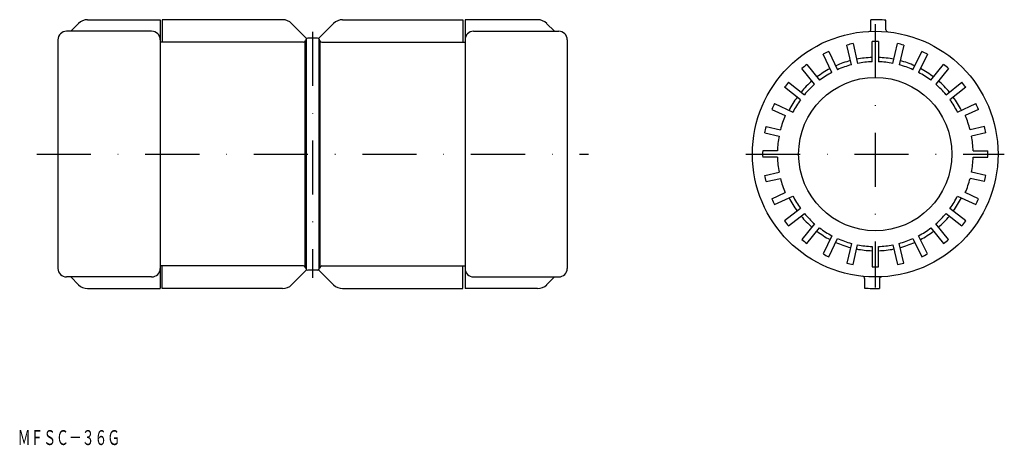
# Model space of a CAD drawing. Extents: x 2240 to 2471, y 178 to 277.
import ezdxf
from ezdxf.enums import TextEntityAlignment as Align

# ---------------------------------------------------------------- set-up
doc = ezdxf.new("R2010")
doc.units = 0
doc.linetypes.add('DASHDOT', pattern=[25.4, 12.7, -6.35, 0, -6.35])
doc.layers.add('1', color=7, linetype='CONTINUOUS')
doc.styles.add('MDRAFSTD', font='TXT', dxfattribs={"bigfont": 'BIGFONT'})

msp = doc.modelspace()

# ---------------------------------------------------------------- linework, layer by layer
at = {"layer": '1', "color": 7, "linetype": 'CONTINUOUS'}
for p, q in [((2253.69, 276.57), (2251.87, 274.75)), ((2255.81, 277.45), (2272.87, 277.45)), ((2272.87, 277.45), (2272.87, 214.35)), ((2273.37, 277.45), (2273.37, 272.15)), ((2301.63, 277.45), (2273.37, 277.45)), ((2303.75, 276.57), (2307.26, 273.06)), ((2313.59, 276.57), (2310.08, 273.06)), ((2315.71, 277.45), (2343.97, 277.45)), ((2343.97, 277.45), (2343.97, 272.15)), ((2344.47, 277.45), (2344.47, 214.35)), ((2361.53, 277.45), (2344.47, 277.45)), ((2363.65, 276.57), (2365.47, 274.75)), ((2439.83, 275.21), (2439.83, 277.44)), ((2443.33, 275.1), (2443.33, 277.35)), ((2270.87, 274.75), (2250.87, 274.75)), ((2307.17, 272.97), (2307.17, 218.83)), ((2309.79, 273.15), (2307.55, 273.15)), ((2310.17, 272.97), (2310.17, 218.83)), ((2346.47, 274.75), (2366.47, 274.75)), ((2248.87, 272.75), (2248.87, 219.05)), ((2306.52, 272.15), (2272.87, 272.15)), ((2306.9, 219.47), (2306.9, 272.33)), ((2307.07, 272.78), (2307, 272.52)), ((2310.34, 272.52), (2310.27, 272.78)), ((2310.44, 219.47), (2310.44, 272.33)), ((2310.82, 272.15), (2344.47, 272.15)), ((2368.47, 272.75), (2368.47, 219.05)), ((2435.22, 266.86), (2434.15, 271.5)), ((2435.61, 271.83), (2436.68, 267.2)), ((2440.08, 267.59), (2440.08, 272.34)), ((2441.58, 272.34), (2441.58, 267.59)), ((2444.98, 267.2), (2446.05, 271.83)), ((2447.51, 271.5), (2446.44, 266.86)), ((2430.65, 265.07), (2428.57, 269.34)), ((2429.91, 269.99), (2432, 265.72)), ((2449.66, 265.72), (2451.75, 269.99)), ((2453.09, 269.34), (2451.01, 265.07)), ((2426.6, 262.28), (2423.61, 265.98)), ((2424.77, 266.92), (2427.77, 263.23)), ((2453.9, 263.23), (2456.89, 266.92)), ((2458.05, 265.98), (2455.06, 262.28)), ((2423.28, 258.66), (2419.53, 261.59)), ((2420.46, 262.77), (2424.2, 259.85)), ((2457.46, 259.85), (2461.2, 262.77)), ((2462.13, 261.59), (2458.38, 258.66)), ((2417.19, 257.76), (2421.49, 255.75)), ((2460.17, 255.75), (2464.48, 257.76)), ((2416.55, 256.4), (2419.68, 254.94)), ((2465.11, 256.4), (2461.98, 254.94)), ((2415.18, 252.36), (2418.55, 251.61)), ((2466.48, 252.36), (2463.11, 251.61)), ((2414.86, 250.89), (2418.23, 250.15)), ((2466.81, 250.89), (2463.44, 250.15)), ((2417.84, 246.65), (2414.39, 246.65)), ((2417.84, 245.15), (2414.39, 245.15)), ((2463.82, 246.65), (2467.27, 246.65)), ((2463.82, 245.15), (2467.27, 245.15)), ((2414.86, 240.91), (2418.23, 241.66)), ((2466.81, 240.91), (2463.44, 241.66)), ((2415.18, 239.45), (2418.55, 240.19)), ((2466.48, 239.45), (2463.11, 240.19)), ((2416.55, 235.41), (2419.68, 236.87)), ((2417.19, 234.05), (2421.49, 236.06)), ((2460.17, 236.06), (2464.48, 234.05)), ((2465.11, 235.41), (2461.98, 236.87)), ((2423.28, 233.14), (2419.53, 230.22)), ((2420.46, 229.03), (2424.2, 231.96)), ((2457.46, 231.96), (2461.2, 229.03)), ((2462.13, 230.22), (2458.38, 233.14)), ((2426.6, 229.52), (2423.61, 225.83)), ((2458.05, 225.83), (2455.06, 229.52)), ((2424.77, 224.88), (2427.77, 228.58)), ((2430.65, 226.74), (2428.57, 222.47)), ((2453.09, 222.47), (2451.01, 226.74)), ((2453.9, 228.58), (2456.89, 224.88)), ((2429.91, 221.81), (2432, 226.08)), ((2435.22, 224.94), (2434.15, 220.31)), ((2435.61, 219.97), (2436.68, 224.6)), ((2444.98, 224.6), (2446.05, 219.97)), ((2447.51, 220.31), (2446.44, 224.94)), ((2449.66, 226.08), (2451.75, 221.81)), ((2440.08, 224.22), (2440.08, 219.46)), ((2441.58, 219.46), (2441.58, 224.22)), ((2306.52, 219.65), (2272.87, 219.65)), ((2273.37, 214.35), (2273.37, 219.65)), ((2303.75, 215.23), (2307.26, 218.75)), ((2307.07, 219.02), (2307, 219.28)), ((2309.79, 218.65), (2307.55, 218.65)), ((2313.59, 215.23), (2310.08, 218.75)), ((2310.34, 219.28), (2310.27, 219.02)), ((2310.82, 219.65), (2344.47, 219.65)), ((2343.97, 214.35), (2343.97, 219.65)), ((2270.87, 217.05), (2250.87, 217.05)), ((2253.69, 215.23), (2251.87, 217.05)), ((2346.47, 217.05), (2366.47, 217.05)), ((2363.65, 215.23), (2365.47, 217.05)), ((2438.33, 216.71), (2438.33, 214.45)), ((2441.83, 216.59), (2441.83, 214.37)), ((2255.81, 214.35), (2272.87, 214.35)), ((2301.63, 214.35), (2273.37, 214.35)), ((2315.71, 214.35), (2343.97, 214.35)), ((2361.53, 214.35), (2344.47, 214.35))]:
    msp.add_line(p, q, dxfattribs=at)
at = {"layer": '1', "color": 7, "linetype": 'DASHDOT'}
for p, q in [((2440.83, 276.4), (2440.83, 214.56)), ((2308.67, 274.59), (2308.67, 216.82)), ((2243.87, 245.9), (2373.47, 245.9)), ((2410.46, 245.9), (2471.14, 245.9))]:
    msp.add_line(p, q, dxfattribs=at)
at = {"layer": '1', "color": 7, "linetype": 'CONTINUOUS'}
for radius in [28.85, 18]:
    msp.add_circle((2440.83, 245.9), radius, dxfattribs=at)
for centre, radius, start, end in [((2255.81, 274.45), 3, 90, 135), ((2301.63, 274.45), 3, 45, 90), ((2315.71, 274.45), 3, 90, 135), ((2361.53, 274.45), 3, 45, 90), ((2439.33, 275.21), 0.5, 272.9295, 0), ((2440.83, 245.9), 31.55, 85.4552, 91.8163), ((2250.87, 272.75), 2, 90, 180), ((2270.87, 272.75), 2, 0, 90), ((2307.55, 272.65), 0.5, 90, 165), ((2309.79, 272.65), 0.5, 15, 90), ((2346.47, 272.75), 2, 90, 180), ((2366.47, 272.75), 2, 0, 90), ((2443.83, 275.1), 0.5, 180, 264.1333), ((2306.52, 272.65), 0.5, 270, 345), ((2310.82, 272.65), 0.5, 195, 270), ((2440.83, 245.9), 26.45, 101.3751, 104.6249), ((2440.83, 245.9), 26.45, 88.3751, 91.6249), ((2440.83, 245.9), 26.45, 75.3751, 78.6249), ((2440.83, 245.9), 26.45, 114.3751, 117.6249), ((2440.83, 245.9), 22.7, 91.8934, 101.1066), ((2440.83, 245.9), 22.7, 78.8934, 88.1066), ((2440.83, 245.9), 26.45, 62.3751, 65.6249), ((2440.83, 245.9), 26.45, 127.3751, 130.6249), ((2440.83, 245.9), 22.7, 117.8934, 127.1066), ((2440.83, 245.9), 22.7, 104.8934, 114.1066), ((2440.83, 245.9), 21.7, 104.9807, 114.0193), ((2440.83, 245.9), 21.7, 91.9807, 101.0193), ((2440.83, 245.9), 21.7, 78.9807, 88.0193), ((2440.83, 245.9), 21.7, 65.9807, 75.0193), ((2440.83, 245.9), 22.7, 65.8934, 75.1066), ((2440.83, 245.9), 22.7, 52.8934, 62.1066), ((2440.83, 245.9), 26.45, 49.3751, 52.6249), ((2440.83, 245.9), 21.7, 117.9807, 127.0193), ((2440.83, 245.9), 21.7, 52.9807, 62.0193), ((2440.83, 245.9), 26.45, 140.3751, 143.6249), ((2440.83, 245.9), 22.7, 130.8934, 140.1066), ((2440.83, 245.9), 21.7, 130.9807, 140.0193), ((2440.83, 245.9), 21.7, 39.9807, 49.0193), ((2440.83, 245.9), 22.7, 39.8934, 49.1066), ((2440.83, 245.9), 26.45, 36.3751, 39.6249), ((2440.83, 245.9), 22.7, 143.8934, 153.1066), ((2440.83, 245.9), 22.7, 26.8934, 36.1066), ((2440.83, 245.9), 26.45, 153.3751, 156.6249), ((2440.83, 245.9), 21.7, 143.9807, 153.0193), ((2440.83, 245.9), 21.7, 26.9807, 36.0193), ((2440.83, 245.9), 26.45, 23.3751, 26.6249), ((2440.83, 245.9), 23, 156.8687, 165.6313), ((2440.83, 245.9), 23, 14.3687, 23.1313), ((2440.83, 245.9), 26.45, 165.8751, 169.1249), ((2440.83, 245.9), 26.45, 10.8751, 14.1249), ((2440.83, 245.9), 23, 169.3687, 178.1313), ((2440.83, 245.9), 23, 1.8687, 10.6313), ((2440.83, 245.9), 26.45, 178.3751, 181.6249), ((2440.83, 245.9), 23, 181.8687, 190.6313), ((2440.83, 245.9), 23, 349.3687, 358.1313), ((2440.83, 245.9), 26.45, 358.3751, 1.6249), ((2440.83, 245.9), 26.45, 190.8751, 194.1249), ((2440.83, 245.9), 26.45, 345.8751, 349.1249), ((2440.83, 245.9), 23, 194.3687, 203.1313), ((2440.83, 245.9), 23, 336.8687, 345.6313), ((2440.83, 245.9), 21.7, 206.9807, 216.0193), ((2440.83, 245.9), 21.7, 323.9807, 333.0193), ((2440.83, 245.9), 26.45, 203.3751, 206.6249), ((2440.83, 245.9), 22.7, 206.8934, 216.1066), ((2440.83, 245.9), 22.7, 323.8934, 333.1066), ((2440.83, 245.9), 26.45, 333.3751, 336.6249), ((2440.83, 245.9), 22.7, 219.8934, 229.1066), ((2440.83, 245.9), 21.7, 219.9807, 229.0193), ((2440.83, 245.9), 21.7, 310.9807, 320.0193), ((2440.83, 245.9), 22.7, 310.8934, 320.1066), ((2440.83, 245.9), 26.45, 216.3751, 219.6249), ((2440.83, 245.9), 26.45, 320.3751, 323.6249), ((2440.83, 245.9), 22.7, 232.8934, 242.1066), ((2440.83, 245.9), 21.7, 232.9807, 242.0193), ((2440.83, 245.9), 21.7, 297.9807, 307.0193), ((2440.83, 245.9), 22.7, 297.8934, 307.1066), ((2440.83, 245.9), 26.45, 229.3751, 232.6249), ((2440.83, 245.9), 22.7, 245.8934, 255.1066), ((2440.83, 245.9), 21.7, 245.9807, 255.0193), ((2440.83, 245.9), 21.7, 258.9807, 268.0193), ((2440.83, 245.9), 21.7, 271.9807, 281.0193), ((2440.83, 245.9), 21.7, 284.9807, 294.0193), ((2440.83, 245.9), 22.7, 284.8934, 294.1066), ((2440.83, 245.9), 26.45, 307.3751, 310.6249), ((2440.83, 245.9), 26.45, 242.3751, 245.6249), ((2440.83, 245.9), 22.7, 258.8934, 268.1066), ((2440.83, 245.9), 22.7, 271.8934, 281.1066), ((2440.83, 245.9), 26.45, 294.3751, 297.6249), ((2440.83, 245.9), 26.45, 255.3751, 258.6249), ((2440.83, 245.9), 26.45, 281.3751, 284.6249), ((2250.87, 219.05), 2, 180, 270), ((2270.87, 219.05), 2, 270, 0), ((2306.52, 219.15), 0.5, 15, 90), ((2307.55, 219.15), 0.5, 195, 270), ((2309.79, 219.15), 0.5, 270, 345), ((2310.82, 219.15), 0.5, 90, 165), ((2346.47, 219.05), 2, 180, 270), ((2366.47, 219.05), 2, 270, 0), ((2440.83, 245.9), 26.45, 268.3751, 271.6249), ((2255.81, 217.35), 3, 225, 270), ((2301.63, 217.35), 3, 270, 315), ((2315.71, 217.35), 3, 225, 270), ((2361.53, 217.35), 3, 270, 315), ((2437.83, 216.71), 0.5, 0, 84.1333), ((2442.33, 216.59), 0.5, 92.9295, 180), ((2440.83, 245.9), 31.55, 265.4552, 271.8163)]:
    msp.add_arc(centre, radius, start, end, dxfattribs=at)

# ---------------------------------------------------------------- texts
at = {"layer": '1', "color": 5, "linetype": 'CONTINUOUS', "style": 'MDRAFSTD', "oblique": 14.9998, "width": 0.747522}
msp.add_text('ＭＦＳＣ－３６Ｇ', height=3.5, dxfattribs=at).set_placement((2239.41, 177.6), (2263.45, 177.6), align=Align.FIT)

doc.saveas('drawing.dxf')
